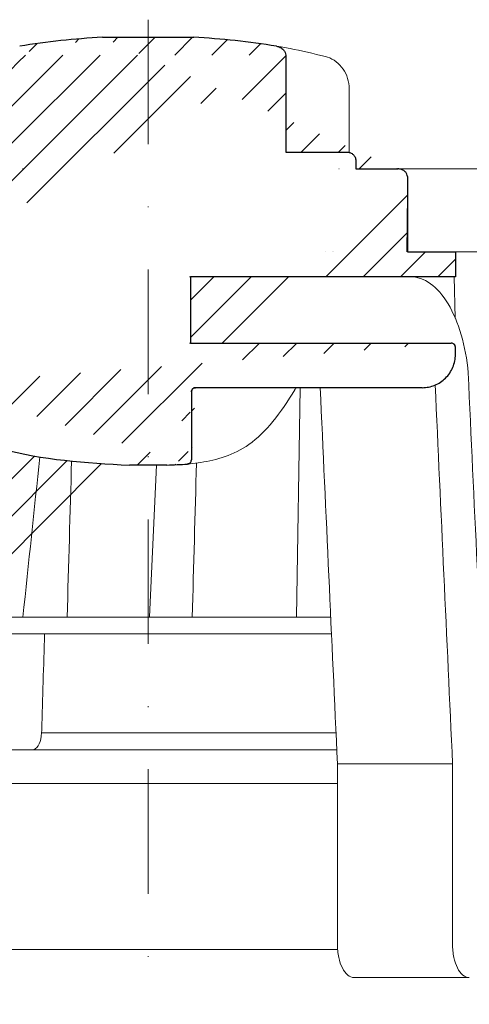
# Model space of a CAD drawing. Units: millimetres. Extents: x -7697 to 7203, y 9358 to 18558.
# Drawn here: x 1228 to 1282, y 16933 to 17052 of the extents above; entities that cross this region are included whole.
import ezdxf

# ---------------------------------------------------------------- set-up
doc = ezdxf.new("R2010")
doc.units = ezdxf.units.MM
doc.linetypes.add('DASHDOT2', pattern=[0.5, 0.25, -0.125, 0, -0.125])
doc.layers.add('TOPWET_KOŠ', color=241, linetype='Continuous', lineweight=13)
doc.layers.add('TOPWET_TENKOU', color=142, linetype='Continuous', lineweight=13)

# ---------------------------------------------------------------- blocks, each defined once
blk = doc.blocks.new('TOPWET_KOŠ_75_125')
at = {"layer": 'TOPWET_KOŠ', "ltscale": 40}
h = blk.add_hatch(dxfattribs=at)
h.set_pattern_fill('LINE', color=256, angle=45)
h.set_pattern_definition([(45, (-431.6813, -19469.4732), (-2.24506403, 2.24506403), [])])
edge = h.paths.add_edge_path()
edge.add_line((31.23, 73.1), (31.23, 64.04))
edge.add_line((31.23, 64.04), (37, 64.04))
edge.add_line((37, 64.04), (37, 61.04))
edge.add_line((37, 61.04), (5.1, 61.04))
edge.add_line((5.1, 61.04), (5.1, 53.04))
edge.add_line((5.1, 53.04), (36.5, 53.04))
edge.add_line((33, 47.67), (5.72, 47.67))
edge.add_spline(control_points=[(33, 47.67), (33.52, 47.67), (34.04, 47.77), (35, 48.17), (35.44, 48.46), (36.18, 49.19), (36.49, 49.64), (36.9, 50.62), (37, 51.14), (37, 51.67)], knot_values=[-0.630331, -0.630331, -0.630331, -0.630331, -0.473004, -0.473004, -0.318822, -0.318822, -0.158447, -0.158447, 0, 0, 0, 0], degree=3, periodic=0)
edge.add_line((37, 51.67), (37, 52.54))
edge.add_arc((36.5, 52.54), 0.5, 360, 450)
edge.add_spline(control_points=[(-31.51, 47.57), (-28.42, 45.16), (-24.3, 42.12), (-12.72, 38.97), (-7.5, 38.6), (-2.25, 38.34)], knot_values=[-3.728089, -3.728089, -3.728089, -3.728089, -1.57735, -1.57735, 0, 0, 0, 0], degree=3, periodic=0)
edge.add_spline(control_points=[(2.25, 38.34), (3.08, 38.38), (3.92, 38.42), (4.75, 38.47)], knot_values=[-2.03559, -2.03559, -2.03559, -2.03559, -1.898845, -1.898845, -1.898845, -1.898845], degree=3, periodic=0)
edge.add_line((5.22, 47.17), (5.22, 38.97))
edge.add_arc((5.72, 47.17), 0.5, 89.9916, 180.0166)
edge.add_line((2.25, 38.34), (-2.25, 38.34))
edge.add_spline(control_points=[(5.08, 38.51), (4.94, 38.49), (4.84, 38.48), (4.79, 38.48), (4.78, 38.48), (4.77, 38.48), (4.77, 38.48), (4.77, 38.48), (4.77, 38.48), (4.77, 38.48), (4.77, 38.48), (4.77, 38.48), (4.77, 38.48), (4.77, 38.48), (4.77, 38.48), (4.77, 38.48), (4.77, 38.48), (4.77, 38.48), (4.77, 38.48), (4.77, 38.48), (4.77, 38.48), (4.77, 38.48), (4.77, 38.48), (4.77, 38.48), (4.75, 38.47), (4.75, 38.47)], knot_values=[0, 0, 0, 0, 0.096334, 0.096334, 0.117849, 0.117849, 0.128587, 0.128587, 0.133928, 0.133928, 0.136582, 0.136582, 0.1379, 0.1379, 0.138555, 0.138555, 0.138881, 0.138881, 0.139042, 0.139042, 0.139191, 0.139191, 0.139202, 0.139202, 0.141126, 0.141126, 0.141126, 0.141126], degree=3, periodic=0)
edge.add_spline(control_points=[(-37, 51.67), (-37, 51.15), (-36.9, 50.63), (-36.5, 49.67), (-36.21, 49.24), (-35.48, 48.49), (-35.03, 48.19), (-34.05, 47.78), (-33.53, 47.67), (-33, 47.67)], knot_values=[-0.630332, -0.630332, -0.630332, -0.630332, -0.473005, -0.473005, -0.318823, -0.318823, -0.158448, -0.158448, 0, 0, 0, 0], degree=3, periodic=0)
edge.add_line((-33, 47.67), (-31.82, 47.67))
edge.add_spline(control_points=[(-31.82, 47.67), (-31.76, 47.67), (-31.71, 47.66), (-31.6, 47.63), (-31.56, 47.6), (-31.51, 47.57)], knot_values=[-0.033149, -0.033149, -0.033149, -0.033149, -0.016574, -0.016574, 0, 0, 0, 0], degree=3, periodic=0)
edge.add_line((-37, 52.54), (-37, 51.67))
edge.add_spline(control_points=[(-36.5, 53.04), (-36.57, 53.04), (-36.63, 53.02), (-36.75, 52.97), (-36.8, 52.94), (-36.9, 52.85), (-36.94, 52.79), (-36.99, 52.67), (-37, 52.6), (-37, 52.54)], knot_values=[-0.078791, -0.078791, -0.078791, -0.078791, -0.059125, -0.059125, -0.039853, -0.039853, -0.019806, -0.019806, 0, 0, 0, 0], degree=3, periodic=0)
edge.add_line((-45.67, 53.04), (-36.47, 53.04))
edge.add_spline(control_points=[(-52.85, 48.08), (-52.72, 48.82), (-52.45, 49.53), (-51.66, 50.83), (-51.13, 51.41), (-49.86, 52.34), (-49.14, 52.68), (-47.66, 53.04), (-47.12, 53.04), (-46.52, 53.04), (-46.09, 53.04), (-45.67, 53.04)], knot_values=[-0.368096, -0.368096, -0.368096, -0.368096, -0.314164, -0.314164, -0.258456, -0.258456, -0.201454, -0.201454, -0.149803, -0.149803, -0.02207, -0.02207, -0.02207, -0.02207], degree=3, periodic=0)
edge.add_line((-57, 2.34), (-52.85, 48.08))
edge.add_line((16.57, 87.74), (16.57, 76.04))
edge.add_line((16.57, 76.04), (24, 76.04))
edge.add_line((25, 75.04), (25, 74.04))
edge.add_spline(control_points=[(24, 76.04), (24.13, 76.04), (24.26, 76.01), (24.5, 75.91), (24.61, 75.84), (24.8, 75.66), (24.87, 75.54), (24.97, 75.3), (25, 75.17), (25, 75.04)], knot_values=[-0.157583, -0.157583, -0.157583, -0.157583, -0.118251, -0.118251, -0.079705, -0.079705, -0.039612, -0.039612, 0, 0, 0, 0], degree=3, periodic=0)
edge.add_line((25, 74.04), (30.02, 74.04))
edge.add_spline(control_points=[(31.23, 73.1), (31.22, 73.2), (31.2, 73.3), (31.12, 73.5), (31.05, 73.6), (30.86, 73.78), (30.73, 73.87), (30.41, 74), (30.22, 74.04), (30.04, 74.04)], knot_values=[-0.1766, -0.1766, -0.1766, -0.1766, -0.142873, -0.142873, -0.104592, -0.104592, -0.056385, -0.056385, -0.000221, -0.000221, -0.000221, -0.000221], degree=3, periodic=0)
edge.add_line((-5.5, 89.88), (5.5, 89.88))
edge.add_arc((0, -7.96), 98, 80.9263, 86.7827)
edge.add_spline(control_points=[(15.46, 88.81), (15.61, 88.79), (15.77, 88.74), (16.05, 88.59), (16.19, 88.49), (16.39, 88.28), (16.46, 88.17), (16.55, 87.95), (16.57, 87.84), (16.57, 87.74)], knot_values=[-0.167126, -0.167126, -0.167126, -0.167126, -0.119871, -0.119871, -0.071064, -0.071064, -0.032447, -0.032447, 0, 0, 0, 0], degree=3, periodic=0)
edge.add_line((-16.57, 87.74), (-16.57, 76.04))
edge.add_spline(control_points=[(-15.46, 88.81), (-15.61, 88.79), (-15.77, 88.74), (-16.05, 88.59), (-16.19, 88.49), (-16.39, 88.28), (-16.46, 88.17), (-16.55, 87.95), (-16.57, 87.84), (-16.57, 87.74)], knot_values=[-0.167126, -0.167126, -0.167126, -0.167126, -0.119871, -0.119871, -0.071064, -0.071064, -0.032447, -0.032447, 0, 0, 0, 0], degree=3, periodic=0)
edge.add_arc((0, -7.96), 98, 93.2173, 99.0737)
edge.add_line((-16.57, 76.04), (-24, 76.04))
edge.add_spline(control_points=[(-24, 76.04), (-24.13, 76.04), (-24.26, 76.01), (-24.5, 75.91), (-24.61, 75.84), (-24.8, 75.66), (-24.87, 75.54), (-24.97, 75.3), (-25, 75.17), (-25, 75.04)], knot_values=[-0.157583, -0.157583, -0.157583, -0.157583, -0.118251, -0.118251, -0.079705, -0.079705, -0.039612, -0.039612, 0, 0, 0, 0], degree=3, periodic=0)
edge.add_line((-25, 75.04), (-25, 74.04))
edge.add_line((-30.03, 74.04), (-25, 74.04))
edge.add_ellipse((-30.03, 73.09), major_axis=(-1.19, 0), ratio=0.793353, start_angle=270, end_angle=359.5)
edge.add_line((-31.17, 64.04), (-31.23, 73.1))
edge.add_line((-50.13, 64.04), (-31.17, 64.04))
edge.add_line((-50.13, 64.04), (-50.13, 60.67))
edge.add_spline(control_points=[(-50.13, 60.67), (-51.84, 60.27), (-53.46, 59.55), (-56.43, 57.5), (-57.73, 56.15), (-59.73, 53.03), (-60.41, 51.29), (-60.73, 49.47)], knot_values=[-1.638496, -1.638496, -1.638496, -1.638496, -1.111449, -1.111449, -0.555125, -0.555125, 0, 0, 0, 0], degree=3, periodic=0)
edge.add_line((-60.73, 49.47), (-65, 3.54))
edge.add_spline(control_points=[(-61, -23.4), (-60.48, -23.4), (-59.96, -23.3), (-59, -22.9), (-58.56, -22.61), (-57.82, -21.88), (-57.51, -21.43), (-57.1, -20.45), (-57, -19.93), (-57, -19.4)], knot_values=[-0.630273, -0.630273, -0.630273, -0.630273, -0.473003, -0.473003, -0.318821, -0.318821, -0.158446, -0.158446, 0, 0, 0, 0], degree=3, periodic=0)
edge.add_line((-57, -19.4), (-57, -9.57))
edge.add_line((-57, -9.57), (-57, -4.57))
edge.add_line((-57, -4.57), (-57, 2.34))
edge.add_line((-65, 3.54), (-65, -20))
edge.add_spline(control_points=[(-65, -20), (-66.97, -20), (-69.49, -20)], knot_values=[-0.06633, -0.06633, -0.06633, -0.017505, -0.017505, -0.017505], weights=[1.073938, 1.04685, 1.019578], degree=2, periodic=0)
edge.add_line((-67.66, -23.4), (-69.49, -20))
edge.add_line((-67.66, -23.4), (-61, -23.4))
at = {"layer": 'TOPWET_KOŠ', "lineweight": 30}
for p, q in [((-5.5, 89.88), (5.5, 89.88)), ((16.57, 87.74), (16.57, 76.04)), ((16.57, 76.04), (24, 76.04)), ((25, 75.04), (25, 74.04)), ((28.19, 74.03), (28.19, 74.03)), ((28.19, 74.03), (28.19, 74.03)), ((30.05, 74.04), (30.09, 74.04)), ((37, 51.67), (37, 52.54)), ((37, 51.67), (37, 52.54)), ((5.22, 47.17), (5.22, 47.17)), ((2.25, 38.34), (-2.25, 38.34)), ((2.25, 38.34), (2.25, 38.34))]:
    blk.add_line(p, q, dxfattribs=at)
at = {"layer": 'TOPWET_KOŠ'}
for p, q in [((24.22, 76.01), (24.22, 83.66)), ((30.02, 74.04), (82.53, 74.04)), ((31.25, 71.01), (31.23, 73.1)), ((31.17, 64.04), (31.25, 71.01)), ((22.28, 64.04), (22.28, 64.04)), ((22.28, 64.04), (22.28, 64.04)), ((37, 61.04), (37, 64.04)), ((37, 61.04), (37, 64.04)), ((80.99, 64.04), (37, 64.04)), ((5, 61.04), (5.1, 61.04)), ((5.1, 61.04), (37, 61.04)), ((36.99, 56.04), (36.84, 61.04)), ((36.5, 53.04), (5, 53.04)), ((5.72, 47.67), (33, 47.67)), ((18.3, 47.67), (17.86, 20.01)), ((5.22, 38.97), (5.22, 47.17)), ((1, 38.34), (0.18, 20.06)), ((-55.4, 20.01), (21.99, 20.01)), ((22.08, 18.02), (-55.58, 18.02)), ((-12.82, 6.09), (-12.86, 5.69)), ((-12.86, 5.69), (-12.82, 6.09)), ((-12.82, 6.09), (-12.81, 6.4)), ((17.74, 6.07), (17.74, 6.07)), ((17.74, 6.07), (17.74, 6.07)), ((22.72, 4.04), (-56.85, 4.04)), ((22.8, 2.34), (36.66, 2.34)), ((22.8, 2.34), (22.8, -19.4)), ((36.66, -19.4), (36.66, 2.34)), ((38.67, -23.4), (24.82, -23.4))]:
    blk.add_line(p, q, dxfattribs=at)
at = {"layer": 'TOPWET_KOŠ', "lineweight": 30, "ltscale": 40}
blk.add_line((25, 74.04), (30.02, 74.04), dxfattribs=at)
for points in [[(31.23, 73.1), (31.23, 64.04), (37, 64.04), (37, 61.04), (5.1, 61.04), (5.1, 53.04), (36.5, 53.04)], [(33, 47.67), (5.72, 47.67)], [(5.22, 47.17), (5.22, 38.97)]]:
    blk.add_lwpolyline(points, dxfattribs=at)
at = {"layer": 'TOPWET_KOŠ', "lineweight": 30}
for start, end in [(93.2173, 99.0737), (80.9263, 86.7827)]:
    blk.add_arc((0, -7.96), 98, start, end, dxfattribs=at)
at = {"layer": 'TOPWET_KOŠ', "lineweight": 30, "ltscale": 40}
for centre, start, end in [((36.5, 52.54), 360, 90), ((5.72, 47.17), 89.9916, 180.0166)]:
    blk.add_arc(centre, 0.5, start, end, dxfattribs=at)
at = {"layer": 'TOPWET_KOŠ', "extrusion": (0, 0, -1)}
blk.add_ellipse((21.12, 86.58), major_axis=(0.247, 0.971), ratio=0.510087, start_param=6.283177, end_param=6.283203, dxfattribs=at)
at = {"layer": 'TOPWET_KOŠ'}
for centre, major_axis, ratio, start_param, end_param in [((0, 64.04), (60.63, 0), 0.00001, 1.194973, 1.195127), ((-34.49, -178.97), (39.74, 383.91), 0.003566, 0.966356, 1.026314), ((0.93, 19.06), (-0.01, -1), 0.222083, 3.134924, 3.15239), ((0, 6.07), (-102.16, 0), 0.00001, 4.489025, 4.838214), ((-13.91, 6.04), (-0.05, -2), 0.53332, 0.012179, 1.40844)]:
    blk.add_ellipse(centre, major_axis=major_axis, ratio=ratio, start_param=start_param, end_param=end_param, dxfattribs=at)
at = {"layer": 'TOPWET_KOŠ', "lineweight": 30}
blk.add_ellipse((5.04, 39), major_axis=(0.036, -0.499), ratio=0.892748, start_param=0.020065, end_param=0.020123, dxfattribs=at)
for points, knots in [([(15.46, 88.81), (15.61, 88.79), (15.77, 88.74), (16.05, 88.59), (16.19, 88.49), (16.39, 88.28), (16.46, 88.17), (16.55, 87.95), (16.57, 87.84), (16.57, 87.74)], [-0.1671257, -0.1671257, -0.1671257, -0.1671257, -0.1198712, -0.1198712, -0.0710638, -0.0710638, -0.0324467, -0.0324467, 0, 0, 0, 0]), ([(24, 76.04), (24.13, 76.04), (24.26, 76.01), (24.5, 75.91), (24.61, 75.84), (24.8, 75.66), (24.87, 75.54), (24.97, 75.3), (25, 75.17), (25, 75.04)], [-0.1575833, -0.1575833, -0.1575833, -0.1575833, -0.1182509, -0.1182509, -0.0797053, -0.0797053, -0.0396117, -0.0396117, 0, 0, 0, 0]), ([(31.23, 73.1), (31.22, 73.2), (31.2, 73.3), (31.12, 73.5), (31.05, 73.6), (30.86, 73.78), (30.73, 73.87), (30.41, 74), (30.22, 74.04), (30.04, 74.04)], [-0.1765997, -0.1765997, -0.1765997, -0.1765997, -0.1428733, -0.1428733, -0.1045916, -0.1045916, -0.0563847, -0.0563847, -0.0002206, -0.0002206, -0.0002206, -0.0002206]), ([(30.05, 74.04), (30.04, 74.04), (30.04, 74.04), (30.04, 74.04), (30.04, 74.04), (30.04, 74.04), (30.04, 74.04)], [-386.15378274, -386.15378274, -386.15378274, -386.15378274, -386.13582338, -386.13582338, -386.13582338, -386.13510045, -386.13510045, -386.13510045, -386.13510045]), ([(37, 52.54), (37, 52.6), (36.99, 52.67), (36.94, 52.79), (36.9, 52.84), (36.81, 52.93), (36.75, 52.97), (36.63, 53.02), (36.57, 53.04), (36.5, 53.04)], [-0.07879143, -0.07879143, -0.07879143, -0.07879143, -0.0591255, -0.0591255, -0.0398528, -0.0398528, -0.01980592, -0.01980592, 0, 0, 0, 0]), ([(33, 47.67), (33.52, 47.67), (34.04, 47.77), (35, 48.17), (35.44, 48.46), (36.18, 49.19), (36.49, 49.64), (36.9, 50.62), (37, 51.14), (37, 51.67)], [-0.6303314, -0.6303314, -0.6303314, -0.6303314, -0.473004, -0.473004, -0.3188224, -0.3188224, -0.1584474, -0.1584474, 0, 0, 0, 0]), ([(-31.51, 47.57), (-28.42, 45.16), (-24.3, 42.12), (-12.72, 38.97), (-7.5, 38.6), (-2.25, 38.34)], [-3.728089, -3.728089, -3.728089, -3.728089, -1.57735, -1.57735, 0, 0, 0, 0]), ([(5.22, 47.17), (5.22, 47.24), (5.23, 47.3), (5.28, 47.42), (5.32, 47.48), (5.41, 47.57), (5.46, 47.61), (5.59, 47.66), (5.65, 47.67), (5.72, 47.67)], [-0.07879292, -0.07879292, -0.07879292, -0.07879292, -0.05912798, -0.05912798, -0.03985509, -0.03985509, -0.01980722, -0.01980722, 0, 0, 0, 0]), ([(4.75, 38.47), (4.8, 38.48), (4.86, 38.49), (4.97, 38.54), (5.02, 38.57), (5.12, 38.66), (5.15, 38.72), (5.2, 38.84), (5.22, 38.91), (5.22, 38.97)], [-0.07573792, -0.07573792, -0.07573792, -0.07573792, -0.05901699, -0.05901699, -0.03979783, -0.03979783, -0.01981346, -0.01981346, 0, 0, 0, 0]), ([(5.08, 38.51), (4.94, 38.49), (4.84, 38.48), (4.79, 38.48), (4.78, 38.48), (4.77, 38.48), (4.77, 38.48), (4.77, 38.48), (4.77, 38.48), (4.77, 38.48), (4.77, 38.48), (4.77, 38.48), (4.77, 38.48), (4.77, 38.48), (4.77, 38.48), (4.77, 38.48), (4.77, 38.48), (4.77, 38.48), (4.77, 38.48), (4.77, 38.48), (4.77, 38.48), (4.77, 38.48), (4.77, 38.48), (4.77, 38.48), (4.75, 38.47), (4.75, 38.47)], [0, 0, 0, 0, 0.0963339, 0.0963339, 0.1178486, 0.1178486, 0.128587, 0.128587, 0.1339278, 0.1339278, 0.1365818, 0.1365818, 0.1379003, 0.1379003, 0.1385553, 0.1385553, 0.1388807, 0.1388807, 0.1390424, 0.1390424, 0.1391909, 0.1391909, 0.1392021, 0.1392021, 0.141126, 0.141126, 0.141126, 0.141126])]:
    blk.add_open_spline(points, degree=3, knots=knots, dxfattribs=at)
at = {"layer": 'TOPWET_KOŠ'}
for points in [[(17.1, 88.52), (16.49, 88.63), (15.94, 88.73), (15.46, 88.81)], [(21.37, 87.55), (19.87, 87.93), (18.44, 88.26), (17.1, 88.52)], [(-15.04, 74.04), (-15.06, 74.04), (-15.1, 74.04), (-15.11, 74.04)], [(23.01, 74.04), (23, 74.04), (22.99, 74.04), (22.97, 74.04)], [(21.32, 64.04), (21.32, 64.04), (21.32, 64.04), (21.32, 64.04)], [(21.32, 64.04), (21.32, 64.04), (21.32, 64.04), (21.32, 64.04)], [(38.54, 49.47), (39.26, 33.99), (39.97, 18.51), (40.69, 3.04)], [(20.72, 47.67), (21.42, 32.56), (22.11, 17.45), (22.8, 2.34)], [(36.66, 2.34), (35.96, 17.55), (35.26, 32.77), (34.57, 47.99)], [(-9.74, 20.01), (-9.57, 26.28), (-9.39, 32.55), (-9.21, 38.83)], [(5.31, 20.01), (5.49, 26.2), (5.66, 32.4), (5.83, 38.59)], [(-12.81, 6.4), (-12.7, 10.25), (-12.57, 14.17), (-12.45, 18.02)]]:
    blk.add_open_spline(points, degree=3, dxfattribs=at)
for points, knots in [([(24.22, 83.66), (24.22, 84.09), (24.15, 84.52), (23.91, 85.32), (23.72, 85.71), (23.26, 86.39), (22.97, 86.69), (22.33, 87.18), (21.97, 87.37), (21.52, 87.51), (21.44, 87.53), (21.37, 87.55)], [0, 0, 0, 0, 0.1280939, 0.1280939, 0.2545758, 0.2545758, 0.3819113, 0.3819113, 0.5099679, 0.5099679, 0.5346768, 0.5346768, 0.5346768, 0.5346768]), ([(31.26, 61.04), (31.36, 61.04), (31.47, 61.04), (31.57, 61.04), (32.4, 61.04), (33.22, 60.75), (34.77, 59.64), (35.49, 58.82), (36.12, 57.76), (36.75, 56.71), (37.29, 55.46), (38.11, 52.63), (38.4, 51.08), (38.54, 49.47)], [-20.391486, -20.391486, -20.391486, -20.391486, -19.767778, -19.767778, -19.767778, -14.808287, -14.808287, -9.848038, -9.848038, -9.848038, -4.924157, -4.924157, 0, 0, 0, 0]), ([(18.08, 47.67), (18.06, 47.67), (18.04, 47.67), (18.01, 47.67), (17.99, 47.66), (17.92, 47.65), (17.87, 47.63), (17.78, 47.58), (17.74, 47.54), (17.68, 47.48), (17.66, 47.45), (17.65, 47.42)], [0, 0, 0, 0, 0.00525885, 0.00525885, 0.01046032, 0.01046032, 0.02628471, 0.02628471, 0.0421091, 0.0421091, 0.05192208, 0.05192208, 0.05192208, 0.05192208]), ([(17.65, 47.42), (16.01, 44.64), (14.16, 42.24), (10.27, 39.53), (8.28, 38.96), (5.93, 38.6), (5.51, 38.55), (5.08, 38.51)], [0.000006, 0.000006, 0.000006, 0.000006, 1.369855, 1.369855, 2.641644, 2.641644, 2.918227, 2.918227, 2.918227, 2.918227]), ([(24.82, -23.4), (24.55, -23.4), (24.28, -23.29), (23.8, -22.89), (23.58, -22.6), (23.21, -21.87), (23.06, -21.44), (22.91, -20.71), (22.87, -20.45), (22.81, -19.92), (22.8, -19.66), (22.8, -19.4)], [-0.6325366, -0.6325366, -0.6325366, -0.6325366, -0.4714276, -0.4714276, -0.3161891, -0.3161891, -0.1613134, -0.1613134, -0.078167, -0.078167, 0, 0, 0, 0]), ([(36.66, -19.4), (36.66, -19.66), (36.67, -19.92), (36.72, -20.45), (36.76, -20.71), (36.92, -21.44), (37.07, -21.87), (37.43, -22.6), (37.65, -22.89), (38.14, -23.29), (38.4, -23.4), (38.67, -23.4)], [-0.632728, -0.632728, -0.632728, -0.632728, -0.5545373, -0.5545373, -0.4713657, -0.4713657, -0.3164432, -0.3164432, -0.1611578, -0.1611578, 0, 0, 0, 0])]:
    blk.add_open_spline(points, degree=3, knots=knots, dxfattribs=at)
at = {"layer": 'TOPWET_KOŠ', "lineweight": 30}
for points in [[(30.04, 74.04), (30.03, 74.04), (30.03, 74.04), (30.02, 74.04)], [(30.04, 74.04), (30.04, 74.04), (30.04, 74.04), (30.05, 74.04)], [(30.05, 74.04), (30.06, 74.04), (30.07, 74.04), (30.06, 74.04)], [(2.25, 38.34), (3.08, 38.38), (3.92, 38.42), (4.75, 38.47)]]:
    blk.add_open_spline(points, degree=3, dxfattribs=at)

msp = doc.modelspace()

# ---------------------------------------------------------------- hatches: boundary and pattern name
at = {"layer": 'TOPWET_TENKOU', "ltscale": 40}
h = msp.add_hatch(dxfattribs=at)
h.set_pattern_fill('LINE', color=256, angle=45)
h.set_pattern_definition([(45, (-27, -4405), (-2.24506403, 2.24506403), [])])
edge = h.paths.add_edge_path()
edge.add_line((1277.38405, 16881.99876), (1277.38405, 16925.96592))
edge.add_arc((1279.38405, 16925.96592), 2, 90, 180, ccw=False)
edge.add_line((1279.38405, 16927.96592), (1307.8884, 16927.96592))
edge.add_line((1307.8884, 16927.96592), (1311.40489, 16927.96592))
edge.add_arc((1311.40489, 16929.96592), 2, 270, 360)
edge.add_line((1313.40489, 16929.96592), (1313.40489, 16933.94827))
edge.add_line((1313.40489, 16933.94827), (1315.45792, 16942.74562))
edge.add_arc((1316.43176, 16942.51836), 1, 90, 166.8640035, ccw=False)
edge.add_line((1316.43176, 16943.51836), (1317.67284, 16943.51836))
edge.add_arc((1317.67284, 16945.51836), 2, 270, 345)
edge.add_line((1319.60469, 16945.00072), (1321.42043, 16951.77718))
edge.add_arc((1322.38636, 16951.51836), 1, 90, 165, ccw=False)
edge.add_line((1322.38636, 16952.51836), (1332.94078, 16952.51836))
edge.add_arc((1332.94078, 16955.51836), 3, 270, 330)
edge.add_line((1335.53886, 16954.01836), (1338.70579, 16959.50364))
edge.add_arc((1341.30387, 16958.00364), 3, 90, 150, ccw=False)
edge.add_line((1341.30387, 16961.00364), (1409.90222, 16961.00364))
edge.add_line((1409.90222, 16961.00364), (1412.90222, 16958.00364))
edge.add_line((1412.90222, 16958.00364), (1412.90222, 16957.00364))
edge.add_line((1412.90222, 16957.00364), (1344.76797, 16957.00364))
edge.add_arc((1344.76797, 16954.00364), 3, 90, 150)
edge.add_line((1342.16989, 16955.50364), (1337.84826, 16948.01836))
edge.add_arc((1335.25019, 16949.51836), 3, 270, 330, ccw=False)
edge.add_line((1335.25019, 16946.51836), (1328.4897, 16946.51836))
edge.add_arc((1328.4897, 16943.51836), 3, 90, 165)
edge.add_line((1325.59192, 16944.29482), (1323.43888, 16936.25954))
edge.add_arc((1322.47295, 16936.51836), 1, 270, 345, ccw=False)
edge.add_line((1322.47295, 16935.51836), (1322.38839, 16935.51836))
edge.add_arc((1322.38839, 16934.51836), 1, 90, 180)
edge.add_line((1321.38839, 16934.51836), (1321.38839, 16925.99876))
edge.add_arc((1320.38839, 16925.99876), 1, -90, 0, ccw=False)
edge.add_line((1320.38839, 16924.99876), (1281.38405, 16924.99876))
edge.add_arc((1281.38405, 16923.99876), 1, 90, 180)
edge.add_line((1280.38405, 16923.99876), (1280.38405, 16883.99876))
edge.add_line((1280.38405, 16883.99876), (1277.38405, 16881.99876))
h.paths.add_polyline_path([(1418.90222, 16957.00364), (1424.90222, 16957.00364), (1424.90222, 16961.00364), (1421.90222, 16961.00364), (1418.90222, 16958.00364)])
edge = h.paths.add_edge_path()
edge.add_line((1280.88417, 16852.85934), (1280.88417, 16873.22656))
edge.add_line((1280.88417, 16873.22656), (1283.38405, 16882.55624))
edge.add_line((1283.38405, 16882.55624), (1283.38405, 16924.99876))
edge.add_line((1283.38405, 16924.99876), (1281.38405, 16924.99876))
edge.add_arc((1281.38405, 16923.99876), 1, 90, 180)
edge.add_line((1280.38405, 16923.99876), (1280.38405, 16882.9512))
edge.add_line((1280.38405, 16882.9512), (1277.88417, 16873.62152))
edge.add_line((1277.88417, 16873.62152), (1277.88417, 16852.0555))

# ---------------------------------------------------------------- linework, layer by layer
at = {"layer": 'TOPWET_TENKOU', "linetype": 'DASHDOT2', "ltscale": 60}
msp.add_lwpolyline([(1243.38839, 17051.96592), (1243.38839, 16842.81238)], dxfattribs=at)
at = {"layer": 'TOPWET_TENKOU', "ltscale": 40}
for points in [[(1186.38878, 16959.96592), (1266.18813, 16959.96592)], [(1186.3432, 16939.96592), (1266.21075, 16939.96592)]]:
    msp.add_lwpolyline(points, dxfattribs=at)

# ---------------------------------------------------------------- block references
at = {"layer": 'TOPWET_KOŠ', "ltscale": 40}
msp.add_blockref('TOPWET_KOŠ_75_125', (1243.38839, 16959.96592), dxfattribs=at)

doc.saveas('drawing.dxf')
